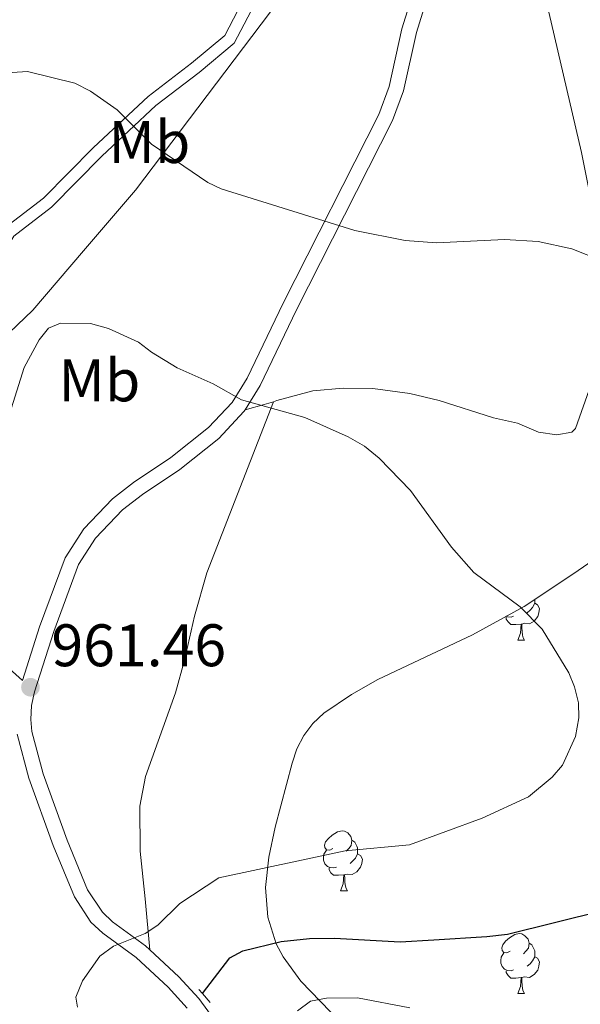
# Model space of a CAD drawing. Units: metres. Extents: x 623005 to 627514, y 768681 to 771733.
# Drawn here: x 624270 to 624364, y 769316 to 769481 of the extents above; entities that cross this region are included whole.
import ezdxf
from ezdxf.enums import TextEntityAlignment as Align

# ---------------------------------------------------------------- set-up
doc = ezdxf.new("R2010")
doc.units = ezdxf.units.M
doc.header["$MEASUREMENT"] = 0
doc.linetypes.add('DGN Style 2', pattern=[56.12413, 33.674478, -22.449652])
doc.linetypes.add('DGN Style 3', pattern=[78.57378200000001, 56.12413000000001, -22.449652])
for name, color, linetype, lineweight in [('Carátula', 7, 'Continuous', 0), ('Edificios construcciones cerramientos', 7, 'Continuous', 0), ('Elementos auxiliares', 7, 'Continuous', 0), ('Entidades rústicas y varios', 7, 'Continuous', 0), ('Hidrografía', 7, 'Continuous', 0), ('Relieve y altimetría', 7, 'Continuous', 0), ('Textos de rotulación', 7, 'Continuous', 0), ('Viales y ferrocarril', 7, 'Continuous', 0)]:
    doc.layers.add(name, color=color, linetype=linetype, lineweight=lineweight)
doc.styles.add('Style-arial', font='arial.shx', dxfattribs={"bigfont": 'arialbig.shx'})
doc.styles.add('Style-Arial Narrow', font='txt')

# ---------------------------------------------------------------- blocks, each defined once
blk = doc.blocks.new('5PATER')
at = {"layer": 'Relieve y altimetría', "linetype": 'Continuous', "lineweight": 0}
h = blk.add_hatch(color=250, dxfattribs=at)
edge = h.paths.add_edge_path()
edge.add_ellipse((1.001171767711639e-08, 1.001171767711639e-08), major_axis=(-1.095731442658746, -1.110710700182439), ratio=0.9994222409660323, start_angle=0, end_angle=360)

msp = doc.modelspace()

# ---------------------------------------------------------------- linework, layer by layer
at = {"layer": 'Carátula', "color": 7, "linetype": 'Continuous', "lineweight": 0}
msp.add_3dface([(623060.037, 768681.1939999999), (627514.2790000001, 768763.0360000001), (627459.717, 771732.544), (623005.4750000001, 771650.702)], dxfattribs=at)
at = {"layer": 'Edificios construcciones cerramientos', "color": 250, "linetype": 'Continuous', "lineweight": 0, "ltscale": 0.5}
msp.add_polyline3d([(624347.4739999999, 769536.9639999999, 947.778), (624347.1359999999, 769534.892, 947.616), (624346.47, 769528.433, 948.261), (624340.8829999999, 769519.095, 948.745), (624326.848, 769501.767, 951.486), (624289.426, 769452.2509999999, 956.807), (624280.7760000001, 769442.132, 959.549), (624272.3130000001, 769432.2220000001, 960.193), (624252.611, 769413.425, 959.226), (624239.2660000001, 769401.729, 960.677)], dxfattribs=at)
at = {"layer": 'Elementos auxiliares', "color": 250, "linetype": 'Continuous', "lineweight": 0}
msp.add_3dface([(623941.04, 769091.22), (623899.06, 771404.79), (627290.76, 771467.1000000001), (627333.8899999999, 769153.56)], dxfattribs=at)
at = {"layer": 'Entidades rústicas y varios', "color": 92, "linetype": 'Continuous', "lineweight": 0, "flags": 128}
for points in [[(624356.0830000001, 769383.963), (624356.0830000001, 769383.7479999999), (624356.0830000001, 769383.3230000001), (624355.713, 769382.6329999999), (624355.2930000001, 769382.1529999999), (624354.8130000001, 769381.733)], [(624356.0830000001, 769383.3230000001), (624356.538, 769383.0730000001), (624356.8829999999, 769382.4580000001), (624356.773, 769381.733), (624356.5630000001, 769381.0930000001), (624355.9780000001, 769380.3530000001), (624355.183, 769379.8729999999), (624354.3330000001, 769379.9780000001), (624353.9029999999, 769379.848)], [(624352.533, 769381.1429999999), (624352.108, 769380.983), (624351.523, 769381.0430000001), (624351.31, 769381.1370000001)], [(624353.7930000001, 769379.848), (624352.9029999999, 769379.763), (624352.058, 769379.763), (624351.6329999999, 769380.193), (624351.3130000001, 769380.6680000001), (624351.3130000001, 769380.983)], [(624353.2479999999, 769377.163), (624353.683, 769378.3230000001), (624353.7930000001, 769379.848), (624353.9029999999, 769379.848), (624353.9380000001, 769379.263), (624353.973, 769378.578), (624354.0430000001, 769377.963), (624354.158, 769377.5630000001), (624354.3729999999, 769377.163)], [(624353.2479999999, 769377.163), (624354.3729999999, 769377.163)], [(624322.371, 769342.3740000001), (624321.841, 769342.1089999999), (624321.311, 769342.1640000001), (624321.0460000001, 769342.534), (624320.9909999999, 769342.959), (624321.1510000001, 769343.479), (624321.631, 769344.074), (624322.2660000001, 769344.604), (624323.166, 769345.189), (624323.9110000001, 769345.3489999999), (624324.3360000001, 769345.294), (624324.8659999999, 769344.979), (624325.396, 769344.3940000001), (624325.5560000001, 769343.754), (624325.446, 769342.9040000001), (624325.021, 769342.3740000001), (624324.601, 769341.949)], [(624325.5560000001, 769343.754), (624326.031, 769343.439), (624326.3459999999, 769342.7990000001), (624326.506, 769342.479), (624326.506, 769341.899), (624326.506, 769341.4739999999), (624326.1359999999, 769340.784), (624325.716, 769340.304), (624325.236, 769339.8840000001)], [(624322.956, 769339.294), (624322.531, 769339.1340000001), (624321.946, 769339.1939999999), (624321.4709999999, 769339.4040000001), (624321.0460000001, 769339.8289999999), (624320.831, 769340.4140000001), (624320.831, 769340.834), (624320.8859999999, 769341.419), (624321.311, 769342.1089999999)], [(624326.506, 769341.4739999999), (624326.9610000001, 769341.2239999999), (624327.3060000001, 769340.6089999999), (624327.196, 769339.8840000001), (624326.986, 769339.244), (624326.4010000001, 769338.504), (624325.6059999999, 769338.024), (624324.756, 769338.129), (624324.3260000001, 769337.9990000001)], [(624324.216, 769337.9990000001), (624323.3260000001, 769337.9140000001), (624322.4809999999, 769337.9140000001), (624322.0560000001, 769338.344), (624321.736, 769338.8189999999), (624321.736, 769339.1340000001)], [(624323.6710000001, 769335.314), (624324.1059999999, 769336.4739999999), (624324.216, 769337.9990000001), (624324.3260000001, 769337.9990000001), (624324.361, 769337.4140000001), (624324.396, 769336.729), (624324.466, 769336.1140000001), (624324.581, 769335.7139999999), (624324.7960000001, 769335.314)], [(624323.6710000001, 769335.314), (624324.7960000001, 769335.314)], [(624351.9480000001, 769325.2309999999), (624351.4180000001, 769324.966), (624350.888, 769325.021), (624350.6229999999, 769325.3910000001), (624350.568, 769325.8160000001), (624350.7280000001, 769326.3360000001), (624351.2080000001, 769326.9310000001), (624351.8430000001, 769327.4610000001), (624352.743, 769328.0460000001), (624353.4880000001, 769328.206), (624353.913, 769328.1510000001), (624354.443, 769327.8360000001), (624354.973, 769327.2509999999), (624355.1329999999, 769326.611), (624355.023, 769325.7609999999), (624354.598, 769325.2309999999), (624354.1780000001, 769324.8060000001)], [(624355.1329999999, 769326.611), (624355.608, 769326.2960000001), (624355.923, 769325.656), (624356.0830000001, 769325.3360000001), (624356.0830000001, 769324.756), (624356.0830000001, 769324.331), (624355.713, 769323.6410000001), (624355.2930000001, 769323.1610000001), (624354.8130000001, 769322.7409999999)], [(624352.533, 769322.1510000001), (624352.108, 769321.9909999999), (624351.523, 769322.051), (624351.048, 769322.2609999999), (624350.6229999999, 769322.686), (624350.408, 769323.271), (624350.408, 769323.6910000001), (624350.463, 769324.2760000001), (624350.888, 769324.966)], [(624356.0830000001, 769324.331), (624356.538, 769324.081), (624356.8829999999, 769323.466), (624356.773, 769322.7409999999), (624356.5630000001, 769322.101), (624355.9780000001, 769321.361), (624355.183, 769320.881), (624354.3330000001, 769320.986), (624353.9029999999, 769320.8559999999)], [(624353.7930000001, 769320.8559999999), (624352.9029999999, 769320.771), (624352.058, 769320.771), (624351.6329999999, 769321.2010000001), (624351.3130000001, 769321.676), (624351.3130000001, 769321.9909999999)], [(624353.2479999999, 769318.1710000001), (624353.683, 769319.331), (624353.7930000001, 769320.8559999999), (624353.9029999999, 769320.8559999999), (624353.9380000001, 769320.271), (624353.973, 769319.5860000001), (624354.0430000001, 769318.9709999999), (624354.158, 769318.571), (624354.3729999999, 769318.1710000001)], [(624353.2479999999, 769318.1710000001), (624354.3729999999, 769318.1710000001)]]:
    msp.add_lwpolyline(points, dxfattribs=at)
at = {"layer": 'Entidades rústicas y varios', "color": 92, "linetype": 'Continuous', "lineweight": 0, "ltscale": 0.5}
for points in [[(624315.5630000001, 769356.6499999999, 969.091), (624316.381, 769359.013, 968.894), (624317.541, 769361.233, 968.437), (624319.041, 769363.246, 967.913), (624320.8800000001, 769364.9880000001, 967.52), (624325.4739999999, 769368.1000000001, 967.102), (624329.8630000001, 769370.574, 966.78), (624345.665, 769378.033, 966.043), (624354.298, 769382.781, 965.866), (624362.608, 769388.2849999999, 966.133), (624381.146, 769401.104, 967.604)], [(624333.4180000001, 769303.271, 967.479), (624317.024, 769320.2690000001, 967.479), (624314.058, 769324.314, 967.479), (624312.8899999999, 769326.503, 967.479), (624311.494, 769330.943, 967.5360000000001), (624311.1440000001, 769335.905, 967.914), (624311.6680000001, 769340.949, 968.451), (624312.736, 769345.9720000001, 968.919), (624315.5630000001, 769356.6499999999, 969.091)]]:
    msp.add_polyline3d(points, dxfattribs=at)
at = {"layer": 'Hidrografía', "color": 142, "linetype": 'DGN Style 3', "lineweight": 25}
msp.add_polyline3d([(624300.591, 769318.1880000001, 957.59), (624305.162, 769324.138, 957.429), (624307.325, 769325.328, 957.148), (624313.7320000001, 769326.8400000001, 956.29), (624318.4979999999, 769327.369, 955.578), (624322.659, 769327.435, 955.198), (624333.618, 769326.81, 955.95), (624339.2479999999, 769327.1370000001, 955.994), (624348.0789999999, 769327.676, 955.487), (624351.55, 769328.091, 955.332), (624368.05, 769332.1950000001, 955.332), (624376.273, 769333.1270000001, 954.725), (624381.608, 769332.7339999999, 954.28), (624386.503, 769331.6570000001, 953.898), (624391.209, 769330.156, 953.548), (624398.1270000001, 769327.291, 953.1320000000001), (624404.912, 769323.7749999999, 952.368), (624412.611, 769318.19, 949.307), (624414.7930000001, 769316.993, 948.6320000000001), (624417.4709999999, 769316.02, 948.115)], dxfattribs=at)
at = {"layer": 'Relieve y altimetría', "color": 30, "linetype": 'Continuous', "lineweight": 0, "flags": 128}
for points, elevation in [([(624268.8630000001, 769471.8840000001), (624271.3940000001, 769472.037), (624279.281, 769470.132), (624281.925, 769468.78), (624286.3459999999, 769465.679), (624292.118, 769459.913), (624301.483, 769453.537), (624303.743, 769452.47), (624326.0220000001, 769445.541), (624334.425, 769443.8489999999), (624339.656, 769443.494), (624351.0149999999, 769444.0090000001), (624356.6259999999, 769443.672), (624362.287, 769442.4909999999), (624367.351, 769440.476)], 955), ([(624266.176, 769407.986), (624270.865, 769422.6740000001), (624273.334, 769427.2930000001), (624274.9240000001, 769429.206), (624276.8929999999, 769430.05), (624281.9169999999, 769430.03), (624284.9070000001, 769429.1810000001), (624289.9369999999, 769426.902), (624292.081, 769425.22), (624296.3899999999, 769422.5900000001), (624302.409, 769419.9110000001), (624307.105, 769417.24), (624317.6680000001, 769414.3049999999), (624324.952, 769411.0860000001), (624327.6329999999, 769409.524), (624330.094, 769407.5320000001), (624335.3489999999, 769402.1499999999), (624342.175, 769392.682)], 960), ([(624342.175, 769392.682), (624345.899, 769388.4450000001), (624353.622, 769382.7050000001), (624357.335, 769378.9880000001), (624361.744, 769371.6799999999), (624362.726, 769369.381), (624363.402, 769366.6980000001), (624363.442, 769364.196), (624362.896, 769361.078), (624360.696, 769356.267), (624359.004, 769354.3160000001), (624355.0179999999, 769351.03), (624347.3060000001, 769347.4299999999), (624335.1529999999, 769342.9809999999), (624324.4180000001, 769341.9720000001), (624303.348, 769337.4750000001), (624296.8330000001, 769333.183), (624293.156, 769329.5719999999), (624291.05, 769328.2150000001), (624285.746, 769326.0730000001), (624283.476, 769324.4110000001), (624280.6000000001, 769320.3200000001), (624279.487, 769317.5630000001), (624279.7579999999, 769315.885)], 960), ([(624316.4650000001, 769315.318), (624318.6570000001, 769316.8910000001), (624321.3360000001, 769317.3929999999), (624326.4990000001, 769317.452), (624335.24, 769315.78)], 960)]:
    msp.add_lwpolyline(points, dxfattribs=dict(at, elevation=elevation))
at = {"layer": 'Viales y ferrocarril', "color": 250, "linetype": 'DGN Style 3', "lineweight": 0, "extrusion": (-0.27696028311707, 0.9608162574273849, 0.01118575160396899), "elevation": 566369.3201257817, "flags": 128}
msp.add_lwpolyline([(-812998.3410260086, -5374.504773364391), (-812996.7455784259, -5374.495772801296), (-812993.4372580368, -5375.177815471574)], dxfattribs=at)
at = {"layer": 'Viales y ferrocarril', "color": 1, "linetype": 'DGN Style 2', "lineweight": 0, "extrusion": (-0.03669179649189587, 0.04205828373390785, 0.9984411914777733), "elevation": 10405.63962042432, "flags": 128}
msp.add_lwpolyline([(-976185.4152548434, -168987.2180408954), (-976185.4152548432, -168986.3222060893)], dxfattribs=at)
at = {"layer": 'Viales y ferrocarril', "color": 1, "linetype": 'DGN Style 2', "lineweight": 0, "extrusion": (-0.03695876122643742, 0.04224670706345078, 0.9984233900059145), "elevation": 10383.91382593326, "flags": 128}
msp.add_lwpolyline([(-976417.6461694995, -167640.6095413384), (-976417.6461694995, -167638.6320386203)], dxfattribs=at)
at = {"layer": 'Viales y ferrocarril', "color": 250, "linetype": 'Continuous', "lineweight": 0}
for points in [[(624344.862, 769547.031, 947.214), (624347.5800000001, 769536.56, 947.139), (624349.1359999999, 769530.4639999999, 947.784), (624349.629, 769528.108, 947.779), (624349.7339999999, 769525.8600000001, 947.7620000000001), (624349.229, 769523.281, 948.046), (624347.456, 769518.2490000001, 948.751), (624342.9569999999, 769507.246, 949.0740000000001), (624338.244, 769493.0160000001, 951.009), (624333.899, 769479.1950000001, 952.299), (624331.7550000001, 769469.541, 953.577), (624330.047, 769464.892, 953.938), (624314.0719999999, 769433.3870000001, 957.626), (624308.057, 769420.862, 959.716), (624305.5460000001, 769416.8360000001, 960.479), (624301.6140000001, 769412.6670000001, 961.338), (624295.348, 769407.638, 961.9730000000001), (624289.1100000001, 769403.4880000001, 961.918), (624285.575, 769400.744, 962.1940000000001), (624280.79, 769395.7520000001, 962.769), (624277.6869999999, 769390.923, 962.941), (624273.423, 769379.396, 962.296), (624270.5660000001, 769370.4269999999, 961.326)], [(624311.628, 769492.158, 951.976), (624304.317, 769478.047, 953.3340000000001), (624298.798, 769473.45, 953.588), (624291.5320000001, 769467.895, 954.677), (624282.439, 769459.362, 956.168), (624274.0530000001, 769450.9450000001, 957.7810000000001), (624267.619, 769445.9639999999, 958.7040000000001)], [(624269.6570000001, 769361.4680000001, 961.3290000000001), (624271.628, 769354.1259999999, 960.448), (624275.6669999999, 769342.871, 960.361), (624279.2239999999, 769334.327, 960.361), (624281.9850000001, 769330.1200000001, 960.361), (624283.973, 769328.247, 960.195), (624289.5190000001, 769324.189, 959.071), (624294.9070000001, 769319.2309999999, 958.221), (624298.0719999999, 769315.7620000001, 957.7810000000001)]]:
    msp.add_polyline3d(points, dxfattribs=at)
at = {"layer": 'Viales y ferrocarril', "color": 250, "linetype": 'DGN Style 3', "lineweight": 0}
for points in [[(624352.183, 769525.3630000001, 947.79), (624351.648, 769522.622, 948.046), (624349.7930000001, 769517.3600000001, 948.751), (624345.304, 769506.379, 949.0740000000001), (624340.6229999999, 769492.2490000001, 951.009), (624336.3160000001, 769478.548, 952.299), (624334.1599999999, 769468.8360000001, 953.577), (624332.344, 769463.8929999999, 953.938), (624316.3130000001, 769432.28, 957.626), (624310.2520000001, 769419.655, 959.716), (624307.7239999999, 769415.604, 960.4250000000001)], [(624239.2660000001, 769401.729, 960.1800000000001), (624238.0530000001, 769403.412, 959.554), (624237.9340000001, 769404.6410000001, 959.232), (624238.595, 769405.675, 959.393), (624249.138, 769412.31, 958.611), (624251.5120000001, 769414.1640000001, 958.447), (624254.642, 769417.281, 958.426), (624259.587, 769422.997, 958.864), (624261.6059999999, 769425.7309999999, 959.0500000000001), (624263.3330000001, 769428.8459999999, 959.232), (624265.118, 769433.6300000001, 959.28), (624267.986, 769442.7590000001, 959.071), (624269.128, 769444.6030000001, 958.7040000000001), (624275.3800000001, 769449.442, 957.7810000000001), (624283.8319999999, 769457.9269999999, 956.168), (624292.827, 769466.368, 954.677), (624300.0449999999, 769471.8870000001, 953.588), (624305.908, 769476.7679999999, 953.3340000000001), (624313.3630000001, 769491.159, 951.976)], [(624358.4169999999, 769481.9680000001, 951.264), (624363.8999999999, 769458.527, 953.565), (624365.8030000001, 769448.7930000001, 954.841), (624366.507, 769443.328, 955.422), (624366.8589999999, 769431.3840000001, 956.5840000000001), (624366.2590000001, 769423.929, 957.206), (624365.4809999999, 769419.9010000001, 957.439), (624362.862, 769412.4739999999, 957.4300000000001), (624362.26, 769411.8770000001, 957.399), (624359.7820000001, 769411.4099999999, 957.269), (624356.723, 769411.8970000001, 957.083), (624353.173, 769413.3929999999, 957.5600000000001), (624349.19, 769414.2890000001, 957.721), (624340.125, 769417.1499999999, 958.688), (624335.22, 769418.297, 958.708), (624329.044, 769419.165, 958.688), (624324.1000000001, 769419.213, 959.451), (624319.033, 769418.743, 959.923), (624313.038, 769417.128, 961.095), (624312.4380000001, 769416.9550000001, 961.0980000000001)], [(624312.4380000001, 769416.9550000001, 961.0980000000001), (624301.3530000001, 769388.3670000001, 963.677), (624299.28, 769381.173, 964.157), (624297.6340000001, 769373.8330000001, 964.341), (624296.1140000001, 769368.355, 964.187), (624291.1159999999, 769354.381, 961.682), (624290.1769999999, 769349.467, 961.315), (624290.2280000001, 769341.925, 961.3100000000001), (624291.057, 769333.9839999999, 960.451), (624291.807, 769325.479, 958.964)], [(624307.7239999999, 769415.604, 960.4250000000001), (624307.5349999999, 769415.301, 960.479), (624303.3130000001, 769410.8260000001, 961.338), (624296.825, 769405.619, 961.9730000000001), (624290.571, 769401.4569999999, 961.918), (624287.2520000001, 769398.881, 962.1940000000001), (624282.763, 769394.1969999999, 962.769), (624279.9380000001, 769389.8, 962.941), (624275.788, 769378.5830000001, 962.296), (624272.592, 769368.5460000001, 960.684), (624272.092, 769366.24, 960.813), (624271.9310000001, 769363.9099999999, 961.198), (624272.1259999999, 769361.9170000001, 961.3290000000001), (624274.0149999999, 769354.8729999999, 960.448), (624277.9979999999, 769343.774, 960.361), (624281.443, 769335.504, 960.361), (624283.9140000001, 769331.737, 960.361), (624285.574, 769330.172, 960.195), (624291.108, 769326.1240000001, 959.071), (624291.807, 769325.479, 958.964)], [(624270.5660000001, 769370.4269999999, 961.326), (624266.642, 769373.9199999999, 961.278), (624265.494, 769375.324, 961.167), (624263.0079999999, 769379.463, 960.546), (624259.645, 769387.057, 960.1990000000001), (624257.8260000001, 769389.017, 960.1990000000001), (624255.2620000001, 769390.7579999999, 960.522), (624247.9890000001, 769394.4070000001, 960.535), (624240.825, 769399.7250000001, 960.229), (624239.987, 769400.442, 960.1990000000001), (624239.301, 769401.6810000001, 960.1990000000001), (624239.2660000001, 769401.729, 960.1800000000001)], [(624291.807, 769325.479, 958.964), (624296.6799999999, 769320.996, 958.221), (624300.0090000001, 769317.3470000001, 957.7810000000001), (624303.0279999999, 769313.2280000001, 957.625)]]:
    msp.add_polyline3d(points, dxfattribs=at)

# ---------------------------------------------------------------- block references
at = {"layer": 'Relieve y altimetría', "color": 250, "linetype": 'Continuous', "lineweight": 0}
msp.add_blockref('5PATER', (624271.895, 769369.3019999999, 961.455), dxfattribs=at)

# ---------------------------------------------------------------- texts
at = {"layer": 'Entidades rústicas y varios', "color": 92, "linetype": 'Continuous', "lineweight": 0, "style": 'Style-Arial Narrow'}
for p in [(624291.7428623526, 769460.288001, 955), (624283.3968623527, 769420.5120009999, 960.77)]:
    msp.add_text('Mb', height=7.000002, dxfattribs=at).set_placement(p, align=Align.MIDDLE_CENTER)
at = {"layer": 'Textos de rotulación', "color": 250, "linetype": 'Continuous', "lineweight": 0, "style": 'Style-arial'}
msp.add_text('961.46', height=7.000002, dxfattribs=at).set_placement((624275.395, 769372.8019999999, 961.455))

doc.saveas('drawing.dxf')
